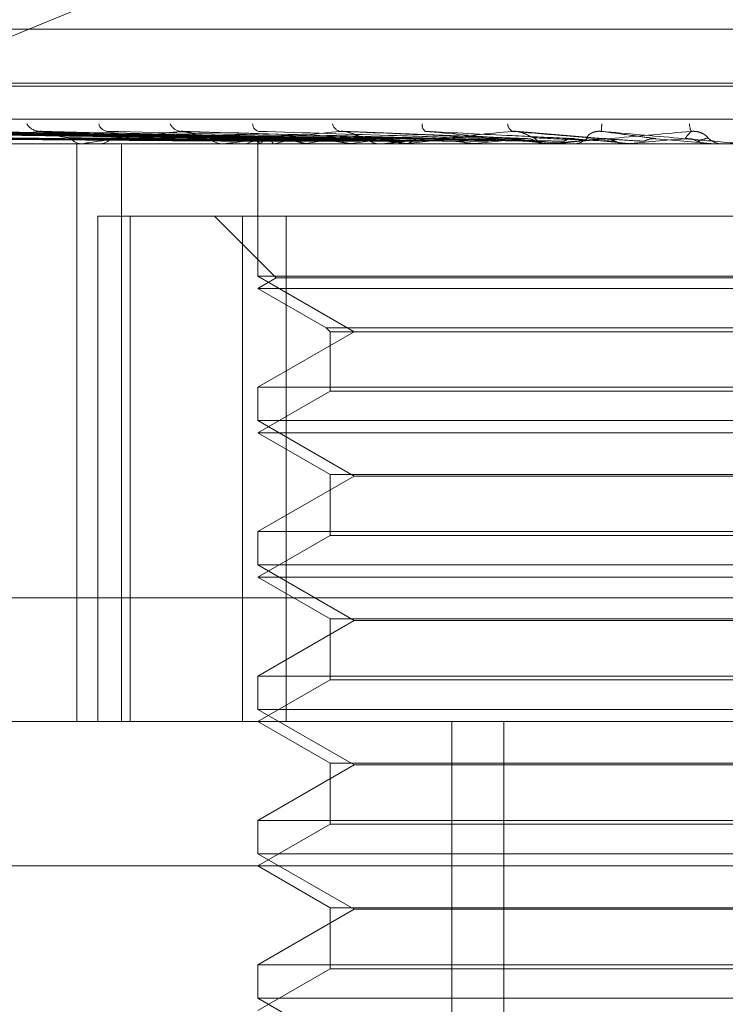
# Model space of a CAD drawing. Units: inches. Extents: x 0 to 23.4, y 0 to 16.5.
# Drawn here: x 6.3 to 6.4, y 14 to 14 of the extents above; entities that cross this region are included whole.
import ezdxf

# ---------------------------------------------------------------- set-up
doc = ezdxf.new("R2010")
doc.units = ezdxf.units.IN
doc.header["$MEASUREMENT"] = 0
doc.linetypes.add('HIDDEN', pattern=[0.07500000000000001, 0.05, -0.025])

msp = doc.modelspace()

# ---------------------------------------------------------------- linework, layer by layer
at = {"color": 7, "linetype": 'HIDDEN', "lineweight": 0}
for p, q in [((6.3351443385, 14.0245458287), (6.3537914757, 14.0322081083)), ((6.3365723207, 14.0278981371), (6.3828472684, 14.0278981371)), ((6.3356627151, 14.0265528363), (6.3838638268, 14.0265528363)), ((6.3355557623, 14.0264815514), (6.383756874, 14.0264815514)), ((6.3225901394, 14.0256625593), (6.3923319596, 14.0256625593)), ((6.3489833852, 14.0251783753), (6.3363454639, 14.0253538729)), ((6.3490901627, 14.025178448), (6.3365296795, 14.0253540054)), ((6.3492645574, 14.0251783), (6.3370059713, 14.025353736)), ((6.3495810369, 14.0251785236), (6.337551965, 14.0253541434)), ((6.3499235421, 14.025178216), (6.3384873568, 14.0253535833)), ((6.3504383072, 14.0251786084), (6.3393754117, 14.0253542986)), ((6.3509365904, 14.0251781138), (6.3407361521, 14.0253533979)), ((6.3516310851, 14.0251787122), (6.3419342092, 14.0253544889)), ((6.3522672393, 14.0251779759), (6.3436712409, 14.025353148)), ((6.353867754, 14.0251777611), (6.3471869254, 14.0253527593)), ((6.3556387876, 14.025180936), (6.3510385018, 14.0253637785)), ((6.3576131662, 14.0251797815), (6.3553533752, 14.025362318)), ((6.3489729493, 14.0251481027), (6.3489720513, 14.0250499122)), ((6.3538071311, 14.0251800605), (6.3529137579, 14.0252013846)), ((6.3602994759, 14.0250519551), (6.3588411516, 14.0251792351)), ((6.3899464903, 14.0250499122), (6.3291018231, 14.0250499122)), ((6.3417262639, 14.0250519551), (6.3480840609, 14.0250519551)), ((6.3444874909, 14.0107335199), (6.3444874909, 14.0250499122)), ((6.344646171, 14.0250499122), (6.344602758, 14.0250499122)), ((6.3446812398, 14.0250519551), (6.3519904723, 14.0250519551)), ((6.3450086785, 14.0250499122), (6.3450529908, 14.0250499122)), ((6.3455911433, 14.0107335199), (6.3455911433, 14.0250499122)), ((6.3481390893, 14.0250499122), (6.3480891698, 14.0250499122)), ((6.3481793868, 14.0250519551), (6.3542729773, 14.0250519551)), ((6.3485544925, 14.0250499122), (6.3486050986, 14.0250499122)), ((6.3489725003, 14.0250499122), (6.3489725003, 14.0217733551)), ((6.3490139099, 14.0250519551), (6.3490118843, 14.0250504232)), ((6.3490289066, 14.0250519551), (6.3490313244, 14.0250504232)), ((6.3493854904, 14.0250519551), (6.3493790946, 14.0250504232)), ((6.3494299385, 14.0250519551), (6.3494367122, 14.0250504232)), ((6.350130218, 14.0250519551), (6.3501196833, 14.0250504232)), ((6.3502025111, 14.0250519551), (6.3502133959, 14.0250504232)), ((6.3512211766, 14.0250519551), (6.3512068836, 14.0250504232)), ((6.3513187017, 14.0250519551), (6.3513333043, 14.0250504232)), ((6.3520502031, 14.0250499122), (6.3519955812, 14.0250499122)), ((6.3520942728, 14.0250519551), (6.3561235194, 14.0250519551)), ((6.3525034881, 14.0250499122), (6.3525585591, 14.0250499122)), ((6.3526189359, 14.0250519551), (6.3526014012, 14.0250504232)), ((6.3527381682, 14.0250519551), (6.3527559608, 14.0250504232)), ((6.3542729773, 14.0250519551), (6.3542528348, 14.0250504232)), ((6.3544096075, 14.0250519551), (6.354429947, 14.0250504232)), ((6.3548495081, 14.0250519551), (6.3561756955, 14.0250519551)), ((6.3561235194, 14.0250519551), (6.356101497, 14.0250504232)), ((6.356101497, 14.0250504232), (6.356101518, 14.0250499122)), ((6.3562381545, 14.0250499122), (6.3561808044, 14.0250499122)), ((6.3562726094, 14.0250519551), (6.3562947607, 14.0250504232)), ((6.3562844036, 14.0250519551), (6.3581036789, 14.0250519551)), ((6.3567129384, 14.0250499122), (6.3567704839, 14.0250499122)), ((6.3575048918, 14.0250519551), (6.3582598401, 14.0250519551)), ((6.3581036789, 14.0250519551), (6.3580805725, 14.0250504232)), ((6.3580805725, 14.0250504232), (6.3580805946, 14.0250499122)), ((6.3582598401, 14.0250519551), (6.3582830025, 14.0250504232)), ((6.3582830025, 14.0250504232), (6.3582829804, 14.0250499122)), ((6.3601986863, 14.0250499288), (6.3601066204, 14.0250500342)), ((6.3601418876, 14.0250519551), (6.3601185324, 14.0250504232)), ((6.3601185547, 14.0250499122), (6.3601185324, 14.0250504232)), ((6.360598337, 14.0250519551), (6.3601418876, 14.0250519551)), ((6.3602994759, 14.0250519551), (6.3603228124, 14.0250504232)), ((6.36055158, 14.0250499122), (6.3604935746, 14.0250499122)), ((6.3450007228, 14.0107335199), (6.3450007228, 14.0232603632)), ((6.3450007228, 14.0232603632), (6.3458068375, 14.0232603632)), ((6.3458068375, 14.0232603632), (6.3458068375, 14.0107335199)), ((6.3458068375, 14.0232603632), (6.3496749899, 14.0232603632)), ((6.3478987709, 14.0232603632), (6.3494263118, 14.0217328223)), ((6.3485849628, 14.0107335199), (6.3485849628, 14.0232603632)), ((6.3496749899, 14.0232603632), (6.3496749899, 14.0107335199)), ((6.3708346262, 14.0232603632), (6.3496749899, 14.0232603632)), ((6.3601185547, 14.0217733551), (6.3489725003, 14.0217733551)), ((6.3489725003, 14.0217733551), (6.3513562706, 14.0203970847)), ((6.3494263118, 14.0217328223), (6.3489725003, 14.0214708141)), ((6.3699932773, 14.0217328223), (6.3494263118, 14.0217328223)), ((6.3704470887, 14.0217733551), (6.3601185547, 14.0217733551)), ((6.3704470887, 14.0214708141), (6.3489725003, 14.0214708141)), ((6.3489725003, 14.0214708141), (6.3506661477, 14.0204929864)), ((6.3506661477, 14.0204929864), (6.3687534413, 14.0204929864)), ((6.3506661477, 14.0204929864), (6.3507620494, 14.0203970847)), ((6.3513562706, 14.0203970847), (6.3489725003, 14.0190208143)), ((6.3507620494, 14.0203970847), (6.3686575397, 14.0203970847)), ((6.3507620494, 14.0203970847), (6.3507620494, 14.0189249127)), ((6.3489725003, 14.0190208143), (6.3704470887, 14.0190208143)), ((6.3489725003, 14.0190208143), (6.3489725003, 14.018194257)), ((6.3507620494, 14.0189249127), (6.3489725003, 14.0178917161)), ((6.3686575397, 14.0189249127), (6.3507620494, 14.0189249127)), ((6.3601185547, 14.018194257), (6.3489725003, 14.018194257)), ((6.3489725003, 14.018194257), (6.3513562706, 14.0168179867)), ((6.3704470887, 14.018194257), (6.3601185547, 14.018194257)), ((6.3704470887, 14.0178917161), (6.3489725003, 14.0178917161)), ((6.3489725003, 14.0178917161), (6.3507620494, 14.0168585195)), ((6.3513562706, 14.0168179867), (6.3489725003, 14.0154417163)), ((6.3507620494, 14.0168585195), (6.3686575397, 14.0168585195)), ((6.3507620494, 14.0168585195), (6.3507620494, 14.0153458146)), ((6.3680633185, 14.0168179867), (6.3513562706, 14.0168179867)), ((6.3489725003, 14.0154417163), (6.3704470887, 14.0154417163)), ((6.3489725003, 14.0154417163), (6.3489725003, 14.014615159)), ((6.3507620494, 14.0153458146), (6.3489725003, 14.014312618)), ((6.3686575397, 14.0153458146), (6.3507620494, 14.0153458146)), ((6.3601185547, 14.014615159), (6.3489725003, 14.014615159)), ((6.3489725003, 14.014615159), (6.3513562706, 14.0132388886)), ((6.3704470887, 14.014615159), (6.3601185547, 14.014615159)), ((6.3704470887, 14.014312618), (6.3489725003, 14.014312618)), ((6.3489725003, 14.014312618), (6.3507620494, 14.0132794214)), ((6.3920270213, 14.0137967555), (6.3222852012, 14.0137967555)), ((6.3513562706, 14.0132388886), (6.3489725003, 14.0118626182)), ((6.3507620494, 14.0132794214), (6.3686575397, 14.0132794214)), ((6.3507620494, 14.0132794214), (6.3507620494, 14.0117667166)), ((6.3680633185, 14.0132388886), (6.3513562706, 14.0132388886)), ((6.3489725003, 14.0118626182), (6.3704470887, 14.0118626182)), ((6.3489725003, 14.0118626182), (6.3489725003, 14.0110360609)), ((6.3507620494, 14.0117667166), (6.3489725003, 14.0107335199)), ((6.3686575397, 14.0117667166), (6.3507620494, 14.0117667166)), ((6.3601185547, 14.0110360609), (6.3489725003, 14.0110360609)), ((6.3489725003, 14.0110360609), (6.3513562706, 14.0096597905)), ((6.3704470887, 14.0110360609), (6.3601185547, 14.0110360609)), ((6.3371497934, 14.0107335199), (6.3915637673, 14.0107335199)), ((6.3489725003, 14.0107335199), (6.3507620494, 14.0097003233)), ((6.3537721152, 13.9838902844), (6.3537721152, 14.0107335199)), ((6.3550665223, 13.9838902844), (6.3550665223, 14.0107335199)), ((6.3507620494, 14.0097003233), (6.3686575397, 14.0097003233)), ((6.3507620494, 14.0097003233), (6.3507620494, 14.0081876185)), ((6.3513562706, 14.0096597905), (6.3489725003, 14.0082835201)), ((6.3680633185, 14.0096597905), (6.3513562706, 14.0096597905)), ((6.3489725003, 14.0082835201), (6.3704470887, 14.0082835201)), ((6.3489725003, 14.0082835201), (6.3489725003, 14.0074569628)), ((6.3507620494, 14.0081876185), (6.3489725003, 14.0071544219)), ((6.3686575397, 14.0081876185), (6.3507620494, 14.0081876185)), ((6.3601185547, 14.0074569628), (6.3489725003, 14.0074569628)), ((6.3489725003, 14.0074569628), (6.3513562706, 14.0060806925)), ((6.3704470887, 14.0074569628), (6.3601185547, 14.0074569628)), ((6.3951428654, 14.0071544219), (6.3346149618, 14.0071544219)), ((6.3489725003, 14.0071544219), (6.3507620494, 14.0061212253)), ((6.3513562706, 14.0060806925), (6.3489725003, 14.0047044221)), ((6.3507620494, 14.0061212253), (6.3686575397, 14.0061212253)), ((6.3507620494, 14.0061212253), (6.3507620494, 14.0046085204)), ((6.3680633185, 14.0060806925), (6.3513562706, 14.0060806925)), ((6.3489725003, 14.0047044221), (6.3704470887, 14.0047044221)), ((6.3489725003, 14.0047044221), (6.3489725003, 14.0038778648)), ((6.3507620494, 14.0046085204), (6.3489725003, 14.0035753238)), ((6.3686575397, 14.0046085204), (6.3507620494, 14.0046085204)), ((6.3601185547, 14.0038778648), (6.3489725003, 14.0038778648)), ((6.3489725003, 14.0038778648), (6.3513562706, 14.0025015944)), ((6.3704470887, 14.0038778648), (6.3601185547, 14.0038778648))]:
    msp.add_line(p, q, dxfattribs=at)
for centre, radius, start, end in [((6.3435803893, 14.0257550604), 0.000395050676251, 212.2851438294, 266.3943537829), ((6.3452712364, 14.0256108248), 0.0002523157131725, 195.345843426, 262.2871468469), ((6.3470929245, 14.0256839639), 0.0003254932213152, 205.4580208929, 263.1535290747), ((6.3490425103, 14.0255535693), 0.000202244832043, 182.6976006117, 252.3997278313), ((6.351072107, 14.0256177072), 0.0002642900997772, 196.1823563008, 256.4330267062), ((6.3532469059, 14.0255137951), 0.0002032629218308, 171.4397278816, 228.8279685047), ((6.3553933796, 14.0255676779), 0.0002356650013639, 185.7539872532, 241.3879642381), ((6.3591854828, 14.0253697539), 0.0017022542222813, 174.1230839733, 180.301657828), ((6.3601037473, 14.0255592392), 0.000440012515272, 181.9781465045, 206.8081330294), ((6.3446158908, 14.0254055056), 0.0003558358539648, 215.0043128359, 267.8849058318), ((6.3450411814, 14.0254189788), 0.0003692554430232, 271.83271382, 323.894206034), ((6.348095945, 14.0254790879), 0.0004292291299768, 220.3143914869, 269.095574047), ((6.3485991805, 14.0254908759), 0.0004410034248498, 270.7689134821, 318.971243167), ((6.3490873172, 14.0251480569), 0.0001124603983068, 163.9045925298, 238.7087936778), ((6.3494567948, 14.0245279595), 0.0006860892616173, 108.3305588206, 130.2047379022), ((6.3509820877, 14.019863207), 0.0054288332396038, 101.7004786057, 107.1033285332), ((6.351939924, 14.0344970027), 0.0096035163773098, 255.9880845665, 259.5769831322), ((6.3536971844, 14.0063891633), 0.01900060657369, 98.5372410995, 100.8202852959), ((6.3554032763, 14.0544500947), 0.0296805383917297, 260.4693104034, 262.0899697264), ((6.3577296695, 13.9792131635), 0.0462985453225099, 96.8705709575, 98.0812140173), ((6.3519983282, 14.0255389472), 0.0004890427376241, 223.6500393303, 269.6781667275), ((6.3606975872, 14.0945275713), 0.0699300621058376, 262.6045189263, 263.4644478891), ((6.3525563215, 14.0255473614), 0.0004974542362156, 270.2577296239, 315.9333492671), ((6.3634324775, 13.9319601111), 0.093717789675123, 95.9132209259, 96.6257790707), ((6.3689694218, 14.1700412556), 0.1457185143880899, 263.7847963576, 264.265586296), ((6.3718104132, 13.8519601851), 0.1739779368323285, 95.3534905253, 95.7853921143), ((6.3842974783, 14.3287172006), 0.30495569284922, 264.4730693906, 264.727183372), ((6.3561813656, 14.025576508), 0.0005265961265963, 225.426852207, 269.9389447676), ((6.3863719961, 13.6990081019), 0.3274439869227588, 95.0535800285, 95.3004012371), ((6.356770134, 14.0255803429), 0.0005304307957458, 270.0377957107, 314.4030961456), ((6.4347577791, 14.8915241439), 0.8698425079389988, 264.8601793496, 264.9546284018), ((6.428858059, 13.2253661919), 0.8028097547184643, 94.9520949099, 95.0562339494), ((6.3604935955, 14.0255863892), 0.0005364769539971, 225.8610821511, 269.9977646657), ((6.3446461504, 14.0253522818), 0.0003023695778787, 270.0039073669, 276.6640841475), ((6.3481390788, 14.0254485822), 0.0003986699958567, 270.0015198674, 275.8028786537), ((6.3520501989, 14.0255263553), 0.0004764430586707, 270.0005084636, 275.3077984614), ((6.3562381537, 14.0255744589), 0.0005245466649934, 270.0000897108, 275.0584051005)]:
    msp.add_arc(centre, radius, start, end, dxfattribs=at)
for points, knots in [([(6.348979265101634, 14.02517923514895), (6.348621928724576, 14.02518421124894), (6.346835244355834, 14.02520909178345), (6.342616896246742, 14.02526889316328), (6.338757009488029, 14.02532527732505), (6.336325801987186, 14.02536079173404)], [0, 0, 0, 0, 0.0846963374236108, 0.4234822757478419, 0.9999999999999999, 0.9999999999999999, 0.9999999999999999, 0.9999999999999999]), ([(6.349105338893439, 14.02517923514895), (6.348750744618015, 14.02518421124894), (6.346977770776498, 14.02520909178345), (6.342789490529182, 14.02526889316328), (6.338953496150626, 14.02532527732505), (6.336537337623362, 14.02536079173404)], [0, 0, 0, 0, 0.0846963374234118, 0.423482275747783, 0.9999999999999999, 0.9999999999999999, 0.9999999999999999, 0.9999999999999999]), ([(6.34924102060141, 14.02517923514895), (6.348893857190415, 14.02518421124894), (6.347158037722699, 14.02520909178345), (6.34306208384329, 14.02526889316328), (6.339317811068717, 14.02532527732505), (6.336959424767825, 14.02536079173404)], [0, 0, 0, 0, 0.0846963374236852, 0.4234822757478444, 0.9999999999999999, 0.9999999999999999, 0.9999999999999999, 0.9999999999999999]), ([(6.349614685341511, 14.02517923514895), (6.349275649128719, 14.02518421124894), (6.347580465708497, 14.02520909178345), (6.343573628683552, 14.02526889316328), (6.33990016951658, 14.02532527732505), (6.337586386227311, 14.02536079173405)], [0, 0, 0, 0, 0.0846963374234738, 0.4234822757476288, 1, 1, 1, 1]), ([(6.349881144867009, 14.02517923514895), (6.349556701812277, 14.02518421124894), (6.347934484283777, 14.02520909178345), (6.344108963079165, 14.02526889316328), (6.340615632062409, 14.02532527732505), (6.338415305187097, 14.02536079173404)], [0, 0, 0, 0, 0.084696337423668, 0.4234822757479362, 1, 1, 1, 1]), ([(6.350488895338124, 14.02517923514895), (6.350177670840046, 14.02518421124894), (6.348621546186686, 14.02520909178345), (6.344940969913898, 14.02526889316328), (6.341562814343912, 14.02532527732505), (6.339435032449217, 14.02536079173404)], [0, 0, 0, 0, 0.0846963374235756, 0.4234822757476103, 1, 1, 1, 1]), ([(6.350876502139643, 14.02517923514895), (6.350586505658502, 14.02518421124894), (6.349136521237353, 14.02520909178345), (6.34571969701116, 14.02526889316328), (6.342603565836956, 14.02532527732505), (6.340640823933392, 14.02536079173405)], [0, 0, 0, 0, 0.0846963374236249, 0.423482275747999, 1, 1, 1, 1]), ([(6.343555544960685, 14.02536079173405), (6.343146209268888, 14.02530494371403), (6.342459433071908, 14.02521124289203), (6.341855456718276, 14.02510968922767), (6.341684706217107, 14.02506385741451), (6.341685947840789, 14.02505492772402), (6.341701219904151, 14.02505235131318), (6.341718576225618, 14.02505207675672), (6.341726263881756, 14.0250519551471)], [0, 0, 0, 0, 0.5273188798745927, 0.8847263069751364, 0.9590362595968194, 0.9800473728117967, 0.9911623590758066, 1, 1, 1, 1]), ([(6.351696372656268, 14.02517923514895), (6.351424208337153, 14.02518421124894), (6.350063384850061, 14.02520909178345), (6.346842094945595, 14.02526889316328), (6.343881338316588, 14.02532527732505), (6.342016461398019, 14.02536079173405)], [0, 0, 0, 0, 0.084696337423323, 0.4234822757476605, 1, 1, 1, 1]), ([(6.343671182166641, 14.02535252326863), (6.343645054149343, 14.02535714651948), (6.343600654409001, 14.02536500288051), (6.343568696518043, 14.02536201948425), (6.343555544960666, 14.02536079173405)], [0, 0, 0, 0, 0.5884722995494162, 1, 1, 1, 1]), ([(6.352191117614104, 14.02517923514895), (6.351946048934956, 14.02518421124894), (6.350720703836027, 14.02520909178345), (6.347836069518252, 14.02526889316328), (6.345209763286231, 14.02532527732505), (6.343555544960685, 14.02536079173405)], [0, 0, 0, 0, 0.0846963374235785, 0.4234822757478411, 1, 1, 1, 1]), ([(6.344324422520313, 14.0252013846384), (6.34423019766573, 14.025210193332), (6.344101907268955, 14.02522218667285), (6.343902534914165, 14.02528483780076), (6.343782888384858, 14.02532327733151), (6.343701224245717, 14.02534855995227), (6.343673038038506, 14.02535227843181), (6.343671182166641, 14.02535252326863)], [0, 0, 0, 0, 0.5045670054955755, 0.686985420363899, 0.8709721228392687, 0.991504383504173, 0.9999999999999999, 0.9999999999999999, 0.9999999999999999, 0.9999999999999999]), ([(6.347054122656821, 14.02536079173405), (6.346559366543183, 14.02530494371403), (6.34572927347051, 14.02521124289202), (6.344946949908557, 14.02510968922767), (6.344679009865503, 14.02506385741451), (6.344655655638626, 14.02505492772402), (6.344661385313882, 14.02505235131318), (6.34467514513098, 14.02505207675672), (6.344681239783154, 14.0250519551471)], [0, 0, 0, 0, 0.5273188798745065, 0.8847263069758936, 0.9590362595952284, 0.9800473728105676, 0.9911623590754358, 1, 1, 1, 1]), ([(6.353193475919616, 14.02517923514895), (6.352970208507073, 14.02518421124894), (6.351853869892675, 14.02520909178345), (6.349208292166644, 14.02526889316328), (6.346771943937371, 14.02532527732505), (6.345237373505661, 14.02536079173405)], [0, 0, 0, 0, 0.084696337423636, 0.4234822757479164, 1, 1, 1, 1]), ([(6.347186875633111, 14.02535228623414), (6.347157978814161, 14.02535702999642), (6.347109336674369, 14.02536501519188), (6.347070064446156, 14.02536201116125), (6.347054122656805, 14.02536079173405)], [0, 0, 0, 0, 0.5940696497770213, 1, 1, 1, 1]), ([(6.353777477661946, 14.02517923514895), (6.353586194205381, 14.02518421124894), (6.352629775593162, 14.02520909178345), (6.35038158938387, 14.02526889316328), (6.34834002964404, 14.02532527732505), (6.347054122656821, 14.02536079173405)], [0, 0, 0, 0, 0.0846963374238172, 0.4234822757478672, 0.9999999999999999, 0.9999999999999999, 0.9999999999999999, 0.9999999999999999]), ([(6.347768655258519, 14.0252013846384), (6.347693810462419, 14.02521018745153), (6.347591906685217, 14.02522217278591), (6.347414552303445, 14.02528485522481), (6.347300206260171, 14.02532321914154), (6.347218742741948, 14.0253484305328), (6.347188287275163, 14.02535211543515), (6.347186875633111, 14.02535228623414)], [0, 0, 0, 0, 0.5059012102196554, 0.688801986215984, 0.8732751967757489, 0.9941261756874838, 0.9999999999999999, 0.9999999999999999, 0.9999999999999999, 0.9999999999999999]), ([(6.351010109308403, 14.02536079173404), (6.350447814547941, 14.02530494371403), (6.349504406326004, 14.02521124289203), (6.348572010767604, 14.02510968922767), (6.348216565233913, 14.02506385741451), (6.348169459239095, 14.02505492772402), (6.34816543944085, 14.02505235131317), (6.348175105437937, 14.02505207675672), (6.348179386809541, 14.0250519551471)], [0, 0, 0, 0, 0.5273188798735279, 0.8847263069746851, 0.9590362595955816, 0.9800473728106756, 0.9911623590746553, 1, 1, 1, 1]), ([(6.354926095915563, 14.02517923514895), (6.3547597948756, 14.02518421124894), (6.353928288520004, 14.02520909178344), (6.351954041044432, 14.02526889316328), (6.350130157187735, 14.02532527732505), (6.348981356616565, 14.02536079173404)], [0, 0, 0, 0, 0.0846963374236043, 0.4234822757479852, 1, 1, 1, 1]), ([(6.35164447188225, 14.0252013846384), (6.351591681129594, 14.0252103579576), (6.351519804694929, 14.0252225754419), (6.351371043935036, 14.02528435000876), (6.351265731229836, 14.02532490637783), (6.351158431399186, 14.02535383742483), (6.351074244005801, 14.02536473208212), (6.351028237172505, 14.02536190548522), (6.351010109308393, 14.02536079173404)], [0, 0, 0, 0, 0.4235571565776848, 0.5766877106334524, 0.7311347586947178, 0.8323151788306629, 0.9339279095253472, 1, 1, 1, 1]), ([(6.35557824709782, 14.02517923514895), (6.355447662346339, 14.02518421124894), (6.35479473768139, 14.02520909178345), (6.353264254887796, 14.02526889316328), (6.351881228928377, 14.02532527732505), (6.351010109308403, 14.02536079173404)], [0, 0, 0, 0, 0.0846963374235511, 0.4234822757477519, 0.9999999999999999, 0.9999999999999999, 0.9999999999999999, 0.9999999999999999]), ([(6.355280525250622, 14.02536079173404), (6.354671014641025, 14.02530494371403), (6.353648388500991, 14.02521124289202), (6.35259962015096, 14.02510968922766), (6.352169515854322, 14.02506385741451), (6.352100360624945, 14.02505492772402), (6.352086736639185, 14.02505235131317), (6.352091959461942, 14.02505207675671), (6.352094272813047, 14.0250519551471)], [0, 0, 0, 0, 0.5273188798740923, 0.8847263069755015, 0.9590362595965705, 0.9800473728118626, 0.9911623590758084, 1, 1, 1, 1]), ([(6.356831611243161, 14.02517923514895), (6.356728287128654, 14.02518421124894), (6.356211665838026, 14.02520909178345), (6.354980103060523, 14.02526889316328), (6.35383460349107, 14.02532527732505), (6.353113093426252, 14.02536079173404)], [0, 0, 0, 0, 0.084696337423307, 0.4234822757476934, 1, 1, 1, 1]), ([(6.353113093426252, 14.02536079173404), (6.353742500586296, 14.02530494371403), (6.354798508807399, 14.02521124289202), (6.35596657091016, 14.02510968922767), (6.356510811798815, 14.0250638574145), (6.356622640444361, 14.02505492772402), (6.356657408041698, 14.02505235131317), (6.356663752419551, 14.02505207675671), (6.356666562542389, 14.0250519551471)], [0, 0, 0, 0, 0.5273188798733452, 0.8847263069746893, 0.9590362595947225, 0.9800473728105187, 0.9911623590741687, 1, 1, 1, 1]), ([(6.355811790280382, 14.0252013846384), (6.355783054531646, 14.0252103579576), (6.355743929816379, 14.02522257544189), (6.3556286442802, 14.02528435000877), (6.355537366580731, 14.02532490637783), (6.355435268291269, 14.02535383742483), (6.355349973635842, 14.02536473208212), (6.35530015504449, 14.02536190548522), (6.355280525250617, 14.02536079173404)], [0, 0, 0, 0, 0.423557156583299, 0.5766877106320518, 0.7311347586944288, 0.8323151788323857, 0.9339279095248376, 1, 1, 1, 1]), ([(6.357528341422452, 14.02517923514895), (6.357463175049213, 14.02518421124894), (6.357137342730112, 14.02520909178345), (6.356379878987996, 14.02526889316328), (6.355705372970607, 14.02532527732505), (6.355280525250622, 14.02536079173404)], [0, 0, 0, 0, 0.0846963374233213, 0.4234822757478238, 1, 1, 1, 1]), ([(6.359711026524867, 14.02536079173405), (6.359076329367629, 14.02530494371403), (6.358011445682628, 14.02521124289202), (6.356884209761662, 14.02510968922767), (6.356394991791996, 14.0250638574145), (6.356306286778233, 14.02505492772402), (6.356283551011296, 14.02505235131317), (6.356284141893301, 14.02505207675671), (6.356284403613372, 14.0250519551471)], [0, 0, 0, 0, 0.5273188798739415, 0.8847263069755165, 0.9590362595963015, 0.980047372811379, 0.991162359074381, 1, 1, 1, 1]), ([(6.357141277505022, 14.0252013846384), (6.357132266248389, 14.0252103579576), (6.357119997110973, 14.0252225754419), (6.357177677793814, 14.02528435000877), (6.357241909049351, 14.02532490637783), (6.357329381596609, 14.02535383742483), (6.357410574952768, 14.02536473208212), (6.357462709759539, 14.02536190548522), (6.357483252201281, 14.02536079173404)], [0, 0, 0, 0, 0.4235571565799312, 0.5766877106338255, 0.7311347586967507, 0.8323151788344297, 0.9339279095266341, 1, 1, 1, 1]), ([(6.358841151613699, 14.02517923514895), (6.358804538827355, 14.02518421124894), (6.358621474641182, 14.02520909178345), (6.358177108449328, 14.02526889316328), (6.357751394506129, 14.02532527732505), (6.357483252201285, 14.02536079173404)], [0, 0, 0, 0, 0.0846963374236624, 0.4234822757479735, 1, 1, 1, 1]), ([(6.357483252201285, 14.02536079173404), (6.358121964968732, 14.02530494371403), (6.359193585973646, 14.02521124289202), (6.360344898289808, 14.02510968922767), (6.36085715181357, 14.02506385741451), (6.360954469365783, 14.02505492772402), (6.360981472430348, 14.02505235131317), (6.360983216092159, 14.02505207675672), (6.360983988414363, 14.0250519551471)], [0, 0, 0, 0, 0.5273188798743172, 0.884726306975523, 0.9590362595967945, 0.9800473728117775, 0.9911623590756999, 1, 1, 1, 1]), ([(6.359557279146032, 14.02517923514895), (6.35955988643355, 14.02518421124894), (6.359572922889254, 14.02520909178345), (6.359615854911816, 14.02526889316328), (6.359674247241331, 14.02532527732505), (6.359711026524867, 14.02536079173405)], [0, 0, 0, 0, 0.0846963374234531, 0.4234822757479568, 0.9999999999999999, 0.9999999999999999, 0.9999999999999999, 0.9999999999999999]), ([(6.360119992708166, 14.0252013846384), (6.360116350548181, 14.02521035795761), (6.360111391621455, 14.0252225754419), (6.360033748028652, 14.02528435000877), (6.359959804348785, 14.02532490637783), (6.359866597698714, 14.02535383742483), (6.359783278552321, 14.02536473208213), (6.359731448776605, 14.02536190548522), (6.359711026524868, 14.02536079173405)], [0, 0, 0, 0, 0.4235571565755802, 0.5766877106313266, 0.731134758692997, 0.832315178831956, 0.9339279095243058, 1, 1, 1, 1]), ([(6.348992732782788, 14.02511561025847), (6.348635642635058, 14.02511809893007), (6.346850191500828, 14.02513054229081), (6.342862308913213, 14.02515883241499), (6.339232010118724, 14.0251853178038), (6.337029761525966, 14.02520138463838)], [0, 0, 0, 0, 0.0895371415800232, 0.4476858070867919, 1, 1, 1, 1]), ([(6.349061186738624, 14.02511561025847), (6.348705992422708, 14.02511809893007), (6.346930020449661, 14.02513054229081), (6.342962483191069, 14.02515883241499), (6.339349301633413, 14.0251853178038), (6.337157436872087, 14.02520138463838)], [0, 0, 0, 0, 0.0895371415800691, 0.4476858070865739, 1, 1, 1, 1]), ([(6.349311621361453, 14.02511561025847), (6.348965541550234, 14.02511809893007), (6.347235142110761, 14.02513054229082), (6.343371046661163, 14.02515883241499), (6.339854839086921, 14.0251853178038), (6.337721801664774, 14.02520138463838)], [0, 0, 0, 0, 0.0895371415801894, 0.4476858070866593, 1, 1, 1, 1]), ([(6.349514509124638, 14.02511561025847), (6.349174048288564, 14.02511809893007), (6.347471743731053, 14.02513054229081), (6.343667948935324, 14.02515883241499), (6.34020247441005, 14.0251853178038), (6.33810021318348, 14.02520138463838)], [0, 0, 0, 0, 0.0895371415802508, 0.4476858070866039, 1, 1, 1, 1]), ([(6.35000632701052, 14.02511561025847), (6.349683765761892, 14.02511809893007), (6.348070959161431, 14.02513054229081), (6.344470309327207, 14.02515883241499), (6.341195277876334, 14.0251853178038), (6.339208545154812, 14.02520138463838)], [0, 0, 0, 0, 0.0895371415801891, 0.4476858070867138, 1, 1, 1, 1]), ([(6.350336315688674, 14.02511561025847), (6.350022893474122, 14.02511809893007), (6.348455782054163, 14.02513054229082), (6.344953208775918, 14.02515883241499), (6.341760692561573, 14.0251853178038), (6.339824016067874, 14.02520138463838)], [0, 0, 0, 0, 0.0895371415801531, 0.4476858070868176, 1, 1, 1, 1]), ([(6.351051741257798, 14.02511561025847), (6.350764356775713, 14.02511809893007), (6.349327434046935, 14.02513054229081), (6.346120366694486, 14.02515883241499), (6.343204879536632, 14.0251853178038), (6.341436257212671, 14.02520138463838)], [0, 0, 0, 0, 0.0895371415801352, 0.447685807086756, 0.9999999999999999, 0.9999999999999999, 0.9999999999999999, 0.9999999999999999]), ([(6.351496904200316, 14.02511561025847), (6.351221848502732, 14.02511809893007), (6.34984656971012, 14.02513054229081), (6.346771810073482, 14.02515883241499), (6.343967638024077, 14.0251853178038), (6.342266542797693, 14.02520138463838)], [0, 0, 0, 0, 0.0895371415802706, 0.4476858070866371, 1, 1, 1, 1]), ([(6.352410080108592, 14.02511561025847), (6.352168259217004, 14.02511809893007), (6.350959154491187, 14.02513054229081), (6.348261581390572, 14.02515883241499), (6.345811011827847, 14.0251853178038), (6.344324422520335, 14.02520138463838)], [0, 0, 0, 0, 0.0895371415802213, 0.4476858070868085, 0.9999999999999999, 0.9999999999999999, 0.9999999999999999, 0.9999999999999999]), ([(6.352954327966869, 14.02511561025847), (6.352727580015815, 14.02511809893007), (6.351593840009365, 14.02513054229081), (6.349058023838819, 14.02515883241499), (6.346743546038418, 14.0251853178038), (6.345339514092992, 14.02520138463838)], [0, 0, 0, 0, 0.0895371415803386, 0.4476858070866218, 1, 1, 1, 1]), ([(6.354032249657715, 14.02511561025847), (6.353844732393705, 14.02511809893007), (6.352907145865934, 14.02513054229082), (6.350816564337465, 14.02515883241499), (6.348919482338762, 14.0251853178038), (6.347768655258544, 14.02520138463838)], [0, 0, 0, 0, 0.0895371415799505, 0.4476858070864408, 1, 1, 1, 1]), ([(6.354655911896129, 14.02511561025847), (6.354485666953341, 14.02511809893007), (6.353634442050814, 14.02513054229081), (6.351729220349776, 14.02515883241499), (6.349988088056395, 14.0251853178038), (6.348931864764602, 14.02520138463838)], [0, 0, 0, 0, 0.0895371415800757, 0.4476858070867359, 1, 1, 1, 1]), ([(6.348992732782788, 14.02511561025847), (6.348991709106701, 14.02512535264644), (6.348987875372433, 14.02516183853011), (6.34898303854095, 14.02518418192706), (6.348980075110426, 14.02518029702737), (6.348979265101634, 14.02517923514895)], [0, 0, 0, 0, 0.2093091831979776, 0.783876656431258, 1, 1, 1, 1]), ([(6.349009429486411, 14.02505003416674), (6.349005061556411, 14.02505582862582), (6.348998429915787, 14.02506462610432), (6.348994182603054, 14.0251026356869), (6.348992732782788, 14.02511561025847)], [0, 0, 0, 0, 0.6586499852809831, 1, 1, 1, 1]), ([(6.349061186738624, 14.02511561025847), (6.349063870313393, 14.02512563730608), (6.349072551862109, 14.02515807549387), (6.349083002654704, 14.02516741998201), (6.349090222977224, 14.02517387597255)], [0, 0, 0, 0, 0.3091124473518023, 1, 1, 1, 1]), ([(6.34931162136145, 14.02511561025847), (6.349306913701219, 14.02512535264644), (6.349289283204048, 14.02516183853011), (6.349264609960615, 14.02518418192706), (6.349246084307688, 14.02518029702737), (6.34924102060141, 14.02517923514895)], [0, 0, 0, 0, 0.2093091832044588, 0.7838766564237899, 1, 1, 1, 1]), ([(6.349374449345908, 14.02505003416674), (6.349359472308611, 14.02505582862582), (6.349336733315775, 14.02506462610432), (6.349318011912676, 14.0251026356869), (6.349311621361453, 14.02511561025847)], [0, 0, 0, 0, 0.6586499852872467, 1, 1, 1, 1]), ([(6.349514509124638, 14.02511561025847), (6.349520829925797, 14.02512535264644), (6.349544501741838, 14.02516183853011), (6.349579138923431, 14.02518418192706), (6.349607054925661, 14.02518029702737), (6.349614685341511, 14.02517923514895)], [0, 0, 0, 0, 0.2093091832030357, 0.7838766564406111, 1, 1, 1, 1]), ([(6.35000632701052, 14.02511561025847), (6.349998105513249, 14.02512535264644), (6.349967315465282, 14.02516183853011), (6.349923697565201, 14.02518418192706), (6.349890279255234, 14.02518029702737), (6.349881144867009, 14.02517923514895)], [0, 0, 0, 0, 0.2093091832147727, 0.7838766564390405, 1, 1, 1, 1]), ([(6.350113015508756, 14.02505003416674), (6.350087970673311, 14.02505582862582), (6.350049946174711, 14.02506462610432), (6.350017427321531, 14.0251026356869), (6.35000632701052, 14.02511561025847)], [0, 0, 0, 0, 0.6586499852864578, 1, 1, 1, 1]), ([(6.350336315688673, 14.02511561025847), (6.350346031534397, 14.02512535264644), (6.350382418015602, 14.02516183853011), (6.350435266104633, 14.02518418192706), (6.350477383254056, 14.02518029702737), (6.350488895338124, 14.02517923514895)], [0, 0, 0, 0, 0.2093091831987736, 0.7838766564326809, 1, 1, 1, 1]), ([(6.351051741257798, 14.02511561025847), (6.351040303069823, 14.02512535264644), (6.350997466303616, 14.02516183853011), (6.350936480211446, 14.02518418192706), (6.350889377069227, 14.02518029702737), (6.350876502139643, 14.02517923514895)], [0, 0, 0, 0, 0.2093091832010749, 0.783876656427412, 1, 1, 1, 1]), ([(6.351198434269515, 14.02505003416673), (6.351164226821529, 14.02505582862582), (6.351112291121614, 14.02506462610431), (6.351067150134436, 14.0251026356869), (6.351051741257798, 14.02511561025847)], [0, 0, 0, 0, 0.6586499852808427, 1, 1, 1, 1]), ([(6.351496904200316, 14.02511561025847), (6.351509663934623, 14.02512535264644), (6.351557449978754, 14.02516183853011), (6.351626598907597, 14.02518418192706), (6.351681394980695, 14.02518029702737), (6.351696372656268, 14.02517923514895)], [0, 0, 0, 0, 0.2093091832049829, 0.7838766564275599, 1, 1, 1, 1]), ([(6.35585962047114, 14.02511561025847), (6.355733184197201, 14.02511809893007), (6.355101002687447, 14.02513054229081), (6.353692971794519, 14.02515883241499), (6.352417942846072, 14.0251853178038), (6.351644471882275, 14.02520138463838)], [0, 0, 0, 0, 0.0895371415802947, 0.4476858070866851, 1, 1, 1, 1]), ([(6.352410080108592, 14.02511561025847), (6.352395838635825, 14.02512535264644), (6.352342503383718, 14.02516183853011), (6.352266353295726, 14.02518418192706), (6.352207267751545, 14.02518029702737), (6.352191117614104, 14.02517923514895)], [0, 0, 0, 0, 0.2093091832042382, 0.7838766564368657, 1, 1, 1, 1]), ([(6.35259147576614, 14.02505003416673), (6.352549342051913, 14.02505582862582), (6.352485372242198, 14.02506462610431), (6.352429240633907, 14.0251026356869), (6.352410080108592, 14.02511561025847)], [0, 0, 0, 0, 0.6586499852851797, 1, 1, 1, 1]), ([(6.352954327966869, 14.02511561025847), (6.352969670419717, 14.02512535264644), (6.353027128914637, 14.02516183853011), (6.353110079460832, 14.02518418192706), (6.353175573984757, 14.02518029702737), (6.353193475919616, 14.02517923514895)], [0, 0, 0, 0, 0.2093091832019883, 0.7838766564365626, 1, 1, 1, 1]), ([(6.354032249657715, 14.02511561025847), (6.35401571962409, 14.02512535264644), (6.35395381356106, 14.02516183853011), (6.353865251739824, 14.02518418192706), (6.353796319299197, 14.02518029702737), (6.353777477661946, 14.02517923514895)], [0, 0, 0, 0, 0.2093091832037329, 0.783876656425532, 1, 1, 1, 1]), ([(6.35654015631146, 14.02511561025847), (6.356432563505797, 14.02511809933979), (6.355894599358303, 14.02513054474918), (6.354996530057704, 14.02515157865735), (6.354201114113724, 14.0251706277489), (6.353840188979867, 14.0251792713975)], [0, 0, 0, 0, 0.1201526909083186, 0.6007635876412715, 1, 1, 1, 1]), ([(6.354241791849409, 14.02505003416673), (6.354193254691148, 14.02505582862582), (6.354119562807227, 14.02506462610431), (6.3540544693204, 14.0251026356869), (6.354032249657713, 14.02511561025847)], [0, 0, 0, 0, 0.6586499852936452, 1, 1, 1, 1]), ([(6.354655911896129, 14.02511561025847), (6.354673282551297, 14.02512535264644), (6.354738336797293, 14.02516183853011), (6.354832090911974, 14.02518418192706), (6.354905916743987, 14.02518029702737), (6.354926095915563, 14.02517923514895)], [0, 0, 0, 0, 0.2093091832059756, 0.7838766564382623, 1, 1, 1, 1]), ([(6.35585962047114, 14.02511561025847), (6.35584139931514, 14.02512535264644), (6.355773159887597, 14.02516183853011), (6.355675387188094, 14.02518418192706), (6.355599099249022, 14.02518029702737), (6.35557824709782, 14.02517923514895)], [0, 0, 0, 0, 0.2093091832084322, 0.7838766564326051, 1, 1, 1, 1]), ([(6.357826146606502, 14.02511561025847), (6.357765361059001, 14.02511809893007), (6.35746143325416, 14.02513054229081), (6.356786842901832, 14.02515883241499), (6.356179949871891, 14.0251853178038), (6.355811790280409, 14.02520138463838)], [0, 0, 0, 0, 0.0895371415803827, 0.4476858070872115, 1, 1, 1, 1]), ([(6.356089735796217, 14.02505003416673), (6.356036549453284, 14.02505582862582), (6.35595579891184, 14.02506462610432), (6.355884096194693, 14.0251026356869), (6.35585962047114, 14.02511561025847)], [0, 0, 0, 0, 0.6586499852798099, 1, 1, 1, 1]), ([(6.35654015631146, 14.02511561025847), (6.356558927348212, 14.02512535264644), (6.356629226115335, 14.02516183853011), (6.356730395280526, 14.02518418192706), (6.356809884162704, 14.02518029702737), (6.356831611243161, 14.02517923514895)], [0, 0, 0, 0, 0.2093091832077615, 0.783876656434275, 1, 1, 1, 1]), ([(6.358538959710342, 14.02511561025847), (6.358497915516641, 14.02511809893007), (6.358292694502674, 14.02513054229081), (6.357829960674241, 14.02515883241499), (6.357401309947018, 14.0251853178038), (6.357141277504994, 14.02520138463838)], [0, 0, 0, 0, 0.0895371415802508, 0.4476858070868064, 1, 1, 1, 1]), ([(6.357826146606501, 14.02511561025847), (6.35780689288818, 14.02512535264644), (6.357734786446833, 14.02516183853011), (6.357631336629163, 14.02518418192706), (6.357550450436531, 14.02518029702737), (6.357528341422452, 14.02517923514895)], [0, 0, 0, 0, 0.2093091831986104, 0.7838766564348636, 1, 1, 1, 1]), ([(6.358068518097552, 14.02505003416673), (6.358012604862957, 14.02505582862582), (6.357927714198959, 14.02506462610431), (6.357851993774503, 14.0251026356869), (6.357826146606502, 14.02511561025847)], [0, 0, 0, 0, 0.6586499852885561, 1, 1, 1, 1]), ([(6.358538959710342, 14.02511561025847), (6.358558452694501, 14.02512535264644), (6.358631455202147, 14.02516183853011), (6.358736382900623, 14.02518418192706), (6.35881866189766, 14.02518029702737), (6.358841151613699, 14.02517923514895)], [0, 0, 0, 0, 0.2093091832047958, 0.7838766564407255, 1, 1, 1, 1]), ([(6.359860752685535, 14.02511561025847), (6.359841162284437, 14.02512535264644), (6.359767794943947, 14.02516183853011), (6.359662406954054, 14.02518418192706), (6.359579845945611, 14.02518029702737), (6.359557279146032, 14.02517923514895)], [0, 0, 0, 0, 0.209309183198555, 0.7838766564357945, 1, 1, 1, 1]), ([(6.359860752685535, 14.02511561025847), (6.359867814812533, 14.02511809893007), (6.359903125455348, 14.02513054229081), (6.359986357096584, 14.02515883241499), (6.360069534680495, 14.0251853178038), (6.360119992708192, 14.02520138463838)], [0, 0, 0, 0, 0.089537141580296, 0.4476858070863691, 1, 1, 1, 1]), ([(6.360106620405392, 14.02505003416673), (6.360050001129109, 14.02505582862582), (6.359964038512326, 14.02506462610431), (6.35988703711399, 14.0251026356869), (6.359860752685535, 14.02511561025847)], [0, 0, 0, 0, 0.6586499853034898, 1, 1, 1, 1]), ([(6.349009429486411, 14.02505003416674), (6.348652743953981, 14.02505001308103), (6.347468814846001, 14.02504994309225), (6.346284856885507, 14.02504992500942), (6.345457593149917, 14.02504991237446)], [0, 0, 0, 0, 0.3012727113678889, 1, 1, 1, 1]), ([(6.349031148699036, 14.02505003416673), (6.348675311253614, 14.02505001308103), (6.34749419716049, 14.02504994309225), (6.346313120681049, 14.02504992500942), (6.345487870315056, 14.02504991237446)], [0, 0, 0, 0, 0.3012727114966159, 1, 1, 1, 1]), ([(6.349374449345908, 14.02505003416674), (6.349029807270951, 14.02505001308103), (6.3478858534318, 14.02504994309225), (6.346741805316745, 14.02504992500942), (6.345942427679406, 14.02504991237446)], [0, 0, 0, 0, 0.3012727115045102, 1, 1, 1, 1]), ([(6.349438821994856, 14.02505003416673), (6.349096693528842, 14.02505001308103), (6.347961082990528, 14.02504994309225), (6.346825575172639, 14.02504992500942), (6.346032164873904, 14.02504991237446)], [0, 0, 0, 0, 0.3012727114378103, 1, 1, 1, 1]), ([(6.350113015508756, 14.02505003416674), (6.349792873153815, 14.02505001308103), (6.348730240054971, 14.02504994309225), (6.347667450664209, 14.02504992500942), (6.346924850714877, 14.02504991237446)], [0, 0, 0, 0, 0.301272711426834, 1, 1, 1, 1]), ([(6.350217714998769, 14.02505003416674), (6.349901660926333, 14.02505001308103), (6.348852597866898, 14.02504994309225), (6.347803698922042, 14.02504992500942), (6.347070804606378, 14.02504991237446)], [0, 0, 0, 0, 0.301272711486022, 1, 1, 1, 1]), ([(6.351198434269515, 14.02505003416673), (6.350914362413421, 14.02505001308102), (6.349971456383773, 14.02504994309225), (6.349028337694993, 14.02504992500942), (6.3483693549307, 14.02504991237446)], [0, 0, 0, 0, 0.3012727113436904, 1, 1, 1, 1]), ([(6.351339676488234, 14.02505003416673), (6.351061120748708, 14.02505001352015), (6.350136092313976, 14.02504994495693), (6.349183213626334, 14.02504991287655), (6.348508879918953, 14.02504991224121), (6.348480842298593, 14.02504991221479)], [0, 0, 0, 0, 0.2922709278853227, 0.9705738585739961, 1, 1, 1, 1]), ([(6.35259147576614, 14.02505003416673), (6.3523537404098, 14.02505001352015), (6.351564268381939, 14.02504994495693), (6.350750628757939, 14.02504991287655), (6.350174737348465, 14.02504991224121), (6.350150792787293, 14.02504991221479)], [0, 0, 0, 0, 0.2922709278857969, 0.9705738585754091, 1, 1, 1, 1]), ([(6.352764155851777, 14.02505003416673), (6.352533164365302, 14.02505001308102), (6.351766445449998, 14.02504994309225), (6.350999993638439, 14.02504992500942), (6.350464452842285, 14.02504991237446)], [0, 0, 0, 0, 0.3012727113740265, 1, 1, 1, 1]), ([(6.354241791849409, 14.02505003416673), (6.354058987520626, 14.02505001308102), (6.353452213916876, 14.02504994309225), (6.352845139737186, 14.02504992500942), (6.352420960441608, 14.02504991237446)], [0, 0, 0, 0, 0.301272711358904, 1, 1, 1, 1]), ([(6.354439668693756, 14.02505003416674), (6.354264591016179, 14.02505001308102), (6.353683464113702, 14.02504994309224), (6.353102642187676, 14.02504992500942), (6.352696806058145, 14.02504991237446)], [0, 0, 0, 0, 0.3012727113993884, 1, 1, 1, 1]), ([(6.356089735796217, 14.02505003416673), (6.355968468423611, 14.02505001308103), (6.355565951474564, 14.02504994309225), (6.355163105577527, 14.02504992500942), (6.354881626156149, 14.02504991237446)], [0, 0, 0, 0, 0.3012727113527438, 1, 1, 1, 1]), ([(6.356305657614554, 14.02505003416673), (6.356192821509303, 14.02505001308102), (6.355818290059996, 14.02504994309225), (6.355444090437206, 14.02504992500942), (6.355182626949394, 14.02504991237446)], [0, 0, 0, 0, 0.3012727114359297, 1, 1, 1, 1]), ([(6.358068518097552, 14.02505003416673), (6.358013170599929, 14.02505001308102), (6.357829458316867, 14.02504994309225), (6.357645400602812, 14.02504992500942), (6.357516794455313, 14.02504991237446)], [0, 0, 0, 0, 0.3012727113311057, 1, 1, 1, 1]), ([(6.358294680912788, 14.02505003416673), (6.3582481645707, 14.02505001308102), (6.358093765116906, 14.02504994309225), (6.357939712346614, 14.02504992500942), (6.357832071472131, 14.02504991237446)], [0, 0, 0, 0, 0.3012727114299552, 1, 1, 1, 1]), ([(6.36033485010411, 14.02505003416673), (6.360356334746983, 14.02505001308103), (6.360427647687248, 14.02504994309225), (6.360499309637965, 14.02504992500942), (6.360549381798484, 14.02504991237446)], [0, 0, 0, 0, 0.3012727114253624, 1, 1, 1, 1])]:
    msp.add_open_spline(points, degree=3, knots=knots, dxfattribs=at)

doc.saveas('drawing.dxf')
